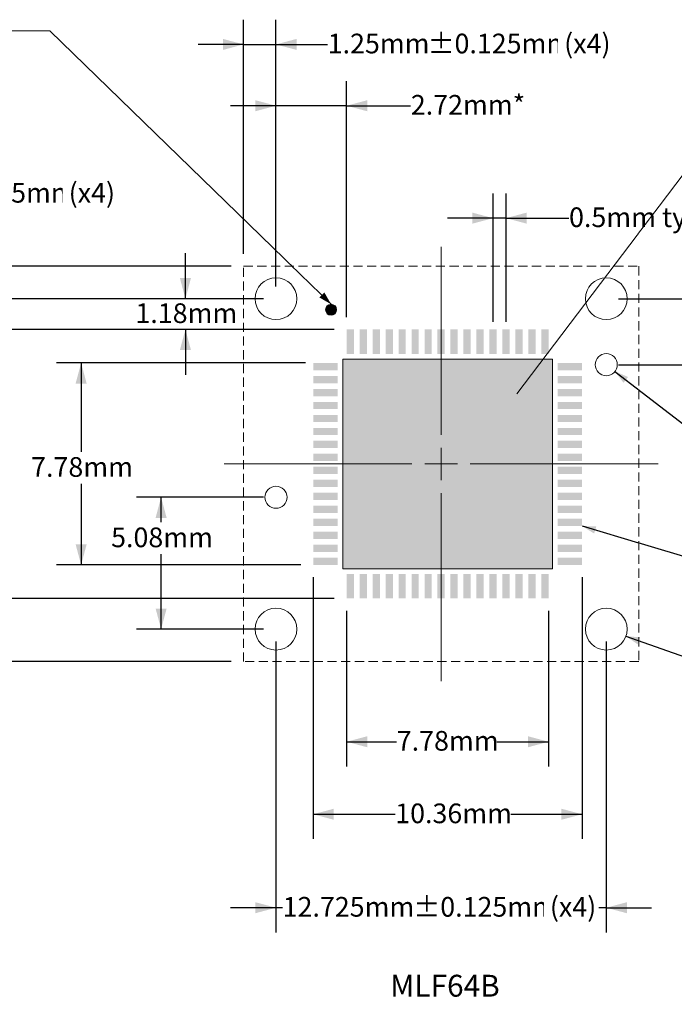
# Model space of a CAD drawing. Units: millimetres. Extents: x -34 to 33.7, y -16.1 to 22.
# Drawn here: x -15.1 to 10.2, y -16.1 to 21.8 of the extents above; entities that cross this region are included whole.
import ezdxf

# ---------------------------------------------------------------- set-up
doc = ezdxf.new("R2010")
doc.units = ezdxf.units.MM
doc.header["$LTSCALE"] = 1.27
doc.header["$PDMODE"] = 1
doc.header["$PDSIZE"] = -2
doc.linetypes.add('STYLE_11', pattern=[0.416641, 0.277786, -0.138855])
doc.layers.add('Dimension', color=7, linetype='Continuous', lineweight=5)
doc.layers.add('None', color=7, linetype='Continuous', lineweight=5)
doc.styles.add('Arial', font='Arial')
doc.styles.add('Helvetica', font='Helvetica')
doc.dimstyles.new('IE Standard', dxfattribs={"dimtxt": 0.757919, "dimasz": 0.79375, "dimexe": 0.9525, "dimexo": 0.47625, "dimgap": 0, "dimtad": 0, "dimtih": 1, "dimtoh": 1, "dimdec": 1, "dimzin": 11, "dimdsep": 46, "dimtxsty": 'Helvetica', "dimblk": 'VW_FILLEDARROW', "dimcen": 0, "dimazin": 0, "dimtfac": 1, "dimtdec": 1, "dimtix": 1, "dimtmove": 0, "dimatfit": 0, "dimldrblk": 'VW_FILLEDARROW-1', "dimfxl": 1, "dimfrac": 2, "dimtolj": 1, "dimtzin": 11, "dimarcsym": 0})

# ---------------------------------------------------------------- blocks, each defined once
blk = doc.blocks.new('*D3')
at = {"layer": 'Defpoints', "color": 0, "lineweight": 0}
for p in [(-27.941, 12.32), (-6.434, 12.32), (-6.434, -2.905)]:
    blk.add_point(p, dxfattribs=at)
at = {"layer": 'Dimension', "color": 0, "linetype": 'Continuous', "lineweight": -2}
for p, q in [((-6.91, 12.32), (-28.894, 12.32)), ((-27.941, 12.32), (-27.941, -2.905)), ((-6.91, -2.905), (-28.894, -2.905))]:
    blk.add_line(p, q, dxfattribs=at)
at = {"layer": 'Dimension', "color": 0, "lineweight": -2}
for points in [[(-27.941, 12.32), (-27.728, 11.527), (-28.154, 11.527)], [(-27.941, -2.905), (-28.154, -2.111), (-27.728, -2.111)]]:
    blk.add_solid(points, dxfattribs=at)
at = {"color": 0, "linetype": 'Continuous', "lineweight": -2}
blk.add_wipeout([(-34, 4.207), (-28.962, 4.207), (-28.962, 5.424), (-34, 5.424)], dxfattribs=at).dxf.layer = 'Dimension'
at = {"layer": 'Dimension', "color": 0, "insert": (-34, 5.229), "char_height": 0.7579, "attachment_point": 1, "line_spacing_factor": 0.96736, "style": 'Helvetica'}
blk.add_mtext('15.225mm', dxfattribs=at)
at = {"color": 0, "linetype": 'Continuous', "lineweight": -2}
blk.add_wipeout([(-28.962, 4.207), (-23.935, 4.207), (-23.935, 5.424), (-28.962, 5.424)], dxfattribs=at).dxf.layer = 'Dimension'
at = {"layer": 'Dimension', "color": 0, "insert": (-28.962, 5.229), "char_height": 0.7579, "attachment_point": 1, "line_spacing_factor": 0.96736, "style": 'Helvetica'}
blk.add_mtext('±0.125mm', dxfattribs=at)
at = {"color": 0, "linetype": 'Continuous', "lineweight": -2}
blk.add_wipeout([(-23.935, 4.207), (-21.882, 4.207), (-21.882, 5.424), (-23.935, 5.424)], dxfattribs=at).dxf.layer = 'Dimension'
at = {"layer": 'Dimension', "color": 0, "insert": (-23.935, 5.229), "char_height": 0.7579, "attachment_point": 1, "line_spacing_factor": 0.96736, "style": 'Helvetica'}
blk.add_mtext(' sqr.', dxfattribs=at)
blk = doc.blocks.new('VW_FILLEDARROW')
at = {"color": 0, "lineweight": -2}
blk.add_solid([(0, 0), (-1, -0.268), (-1, 0.268)], dxfattribs=at)
blk = doc.blocks.new('VW_FILLEDARROW-1')
at = {"color": 0, "lineweight": -2}
blk.add_solid([(0, 0), (-0.666, -0.179), (-0.666, 0.179)], dxfattribs=at)
blk = doc.blocks.new('*D4')
at = {"layer": 'Defpoints', "color": 0, "lineweight": 0}
for p in [(-5.184, 18.504), (-5.184, 11.07), (-2.461, 9.888)]:
    blk.add_point(p, dxfattribs=at)
at = {"layer": 'Dimension', "color": 0, "linetype": 'Continuous', "lineweight": -2}
for p, q in [((-5.184, 11.547), (-5.184, 19.456)), ((-2.461, 10.364), (-2.461, 19.456)), ((-5.184, 18.504), (-6.934, 18.504)), ((-2.461, 18.504), (-5.184, 18.504)), ((-2.461, 18.504), (0.012, 18.504))]:
    blk.add_line(p, q, dxfattribs=at)
at = {"layer": 'Dimension', "color": 0, "lineweight": -2}
for points in [[(-5.184, 18.504), (-5.977, 18.291), (-5.977, 18.717)], [(-2.461, 18.504), (-1.667, 18.717), (-1.667, 18.291)]]:
    blk.add_solid(points, dxfattribs=at)
at = {"color": 0, "linetype": 'Continuous', "lineweight": -2}
blk.add_wipeout([(0.012, 17.895), (4.277, 17.895), (4.277, 19.113), (0.012, 19.113)], dxfattribs=at).dxf.layer = 'Dimension'
at = {"layer": 'Dimension', "color": 0, "insert": (0.012, 18.918), "char_height": 0.7579, "attachment_point": 1, "line_spacing_factor": 0.96736, "style": 'Helvetica'}
blk.add_mtext('2.72mm*', dxfattribs=at)
blk = doc.blocks.new('*D5')
at = {"layer": 'Defpoints', "color": 0, "lineweight": 0}
for p in [(-5.184, 11.07), (-2.461, 9.888)]:
    blk.add_point(p, dxfattribs=at)
at = {"layer": 'Dimension', "color": 0, "linetype": 'Continuous', "lineweight": -2}
for p, q in [((-8.673, 11.07), (-8.673, 12.82)), ((-5.66, 11.07), (-9.625, 11.07)), ((-8.673, 11.07), (-8.673, 9.888)), ((-2.937, 9.888), (-9.625, 9.888)), ((-8.673, 9.888), (-8.673, 8.138))]:
    blk.add_line(p, q, dxfattribs=at)
at = {"layer": 'Dimension', "color": 0, "lineweight": -2}
for points in [[(-8.673, 11.07), (-8.886, 11.864), (-8.46, 11.864)], [(-8.673, 9.888), (-8.46, 9.094), (-8.886, 9.094)]]:
    blk.add_solid(points, dxfattribs=at)
at = {"color": 0, "linetype": 'Continuous', "lineweight": -2}
blk.add_wipeout([(-10.599, 9.871), (-6.747, 9.871), (-6.747, 11.088), (-10.599, 11.088)], dxfattribs=at).dxf.layer = 'Dimension'
at = {"layer": 'Defpoints', "color": 0, "lineweight": 0}
blk.add_point((-8.673, 9.888), dxfattribs=at)
at = {"layer": 'Dimension', "color": 0, "insert": (-10.599, 10.893), "char_height": 0.7579, "attachment_point": 1, "line_spacing_factor": 0.96736, "style": 'Helvetica'}
blk.add_mtext('1.18mm', dxfattribs=at)
blk = doc.blocks.new('*D6')
at = {"layer": 'Defpoints', "color": 0, "lineweight": 0}
for p in [(-5.184, 3.425), (-9.61, -1.655), (-5.184, -1.655)]:
    blk.add_point(p, dxfattribs=at)
at = {"layer": 'Dimension', "color": 0, "linetype": 'Continuous', "lineweight": -2}
for p, q in [((-5.66, 3.425), (-10.562, 3.425)), ((-9.61, -1.655), (-9.61, 3.425)), ((-5.66, -1.655), (-10.562, -1.655))]:
    blk.add_line(p, q, dxfattribs=at)
at = {"layer": 'Dimension', "color": 0, "lineweight": -2}
for points in [[(-9.61, 3.425), (-9.397, 2.632), (-9.822, 2.632)], [(-9.61, -1.655), (-9.822, -0.861), (-9.397, -0.861)]]:
    blk.add_solid(points, dxfattribs=at)
at = {"color": 0, "linetype": 'Continuous', "lineweight": -2}
blk.add_wipeout([(-11.536, 1.237), (-7.684, 1.237), (-7.684, 2.454), (-11.536, 2.454)], dxfattribs=at).dxf.layer = 'Dimension'
at = {"layer": 'Dimension', "color": 0, "insert": (-11.536, 2.259), "char_height": 0.7579, "attachment_point": 1, "line_spacing_factor": 0.96736, "style": 'Helvetica'}
blk.add_mtext('5.08mm', dxfattribs=at)
blk = doc.blocks.new('*D7')
at = {"layer": 'Defpoints', "color": 0, "lineweight": 0}
for p in [(7.541, 11.07), (7.541, 8.53), (12.738, 8.53)]:
    blk.add_point(p, dxfattribs=at)
at = {"layer": 'Dimension', "color": 0, "linetype": 'Continuous', "lineweight": -2}
for p, q in [((12.738, 11.07), (12.738, 12.82)), ((8.018, 11.07), (13.691, 11.07)), ((12.738, 11.07), (12.738, 8.53)), ((8.018, 8.53), (13.691, 8.53)), ((12.738, 8.53), (12.738, 6.78))]:
    blk.add_line(p, q, dxfattribs=at)
at = {"layer": 'Dimension', "color": 0, "lineweight": -2}
for points in [[(12.738, 11.07), (12.526, 11.864), (12.951, 11.864)], [(12.738, 8.53), (12.951, 7.737), (12.526, 7.737)]]:
    blk.add_solid(points, dxfattribs=at)
at = {"color": 0, "linetype": 'Continuous', "lineweight": -2}
blk.add_wipeout([(10.812, 9.192), (14.664, 9.192), (14.664, 10.409), (10.812, 10.409)], dxfattribs=at).dxf.layer = 'Dimension'
at = {"layer": 'Dimension', "color": 0, "insert": (10.812, 10.214), "char_height": 0.7579, "attachment_point": 1, "line_spacing_factor": 0.96736, "style": 'Helvetica'}
blk.add_mtext('2.54mm', dxfattribs=at)
blk = doc.blocks.new('*D8')
at = {"layer": 'Defpoints', "color": 0, "lineweight": 0}
for p in [(-5.184, -1.655), (7.541, -1.655), (-5.184, -12.385)]:
    blk.add_point(p, dxfattribs=at)
at = {"layer": 'Dimension', "color": 0, "linetype": 'Continuous', "lineweight": -2}
for p, q in [((-5.184, -2.131), (-5.184, -13.337)), ((7.541, -2.131), (7.541, -13.337)), ((-5.184, -12.385), (-6.934, -12.385)), ((7.541, -12.385), (-5.184, -12.385)), ((7.541, -12.385), (9.291, -12.385))]:
    blk.add_line(p, q, dxfattribs=at)
at = {"layer": 'Dimension', "color": 0, "lineweight": -2}
for points in [[(-5.184, -12.385), (-5.977, -12.597), (-5.977, -12.172)], [(7.541, -12.385), (8.335, -12.172), (8.335, -12.597)]]:
    blk.add_solid(points, dxfattribs=at)
at = {"color": 0, "linetype": 'Continuous', "lineweight": -2}
blk.add_wipeout([(-4.926, -12.993), (0.111, -12.993), (0.111, -11.776), (-4.926, -11.776)], dxfattribs=at).dxf.layer = 'Dimension'
at = {"layer": 'Dimension', "color": 0, "insert": (-4.926, -11.971), "char_height": 0.7579, "attachment_point": 1, "line_spacing_factor": 0.96736, "style": 'Helvetica'}
blk.add_mtext('12.725mm', dxfattribs=at)
at = {"color": 0, "linetype": 'Continuous', "lineweight": -2}
blk.add_wipeout([(0.111, -12.993), (5.138, -12.993), (5.138, -11.776), (0.111, -11.776)], dxfattribs=at).dxf.layer = 'Dimension'
at = {"layer": 'Dimension', "color": 0, "insert": (0.111, -11.971), "char_height": 0.7579, "attachment_point": 1, "line_spacing_factor": 0.96736, "style": 'Helvetica'}
blk.add_mtext('±0.125mm', dxfattribs=at)
at = {"color": 0, "linetype": 'Continuous', "lineweight": -2}
blk.add_wipeout([(5.138, -12.993), (7.244, -12.993), (7.244, -11.776), (5.138, -11.776)], dxfattribs=at).dxf.layer = 'Dimension'
at = {"layer": 'Dimension', "color": 0, "insert": (5.138, -11.971), "char_height": 0.7579, "attachment_point": 1, "line_spacing_factor": 0.96736, "style": 'Helvetica'}
blk.add_mtext(' (x4)', dxfattribs=at)
blk = doc.blocks.new('*D9')
at = {"layer": 'Defpoints', "color": 0, "lineweight": 0}
for p in [(5.669, 2.598), (6.609, 2.318)]:
    blk.add_point(p, dxfattribs=at)
at = {"layer": 'Dimension', "color": 0, "linetype": 'Continuous', "lineweight": -2}
for p, q in [((6.609, 2.318), (12.424, 0.586)), ((12.424, 0.586), (13.924, 0.586))]:
    blk.add_line(p, q, dxfattribs=at)
at = {"layer": 'Dimension', "color": 0, "lineweight": -2}
blk.add_solid([(6.609, 2.318), (7.156, 2.299), (7.073, 2.028)], dxfattribs=at)
at = {"color": 0, "linetype": 'Continuous', "lineweight": -2}
blk.add_wipeout([(13.924, -0.023), (21.555, -0.023), (21.555, 1.194), (13.924, 1.194)], dxfattribs=at).dxf.layer = 'Dimension'
at = {"layer": 'Dimension', "color": 0, "insert": (13.924, 1), "char_height": 0.75792, "attachment_point": 1, "line_spacing_factor": 0.96736, "style": 'Helvetica'}
blk.add_mtext('0.94 x 0.28 mm ', dxfattribs=at)
blk = doc.blocks.new('*D10')
at = {"layer": 'Defpoints', "color": 0, "lineweight": 0}
for p in [(-3.751, 0.818), (6.609, 0.818), (-3.751, -8.785)]:
    blk.add_point(p, dxfattribs=at)
at = {"layer": 'Dimension', "color": 0, "linetype": 'Continuous', "lineweight": -2}
for p, q in [((-3.751, 0.342), (-3.751, -9.737)), ((6.609, 0.342), (6.609, -9.737)), ((-3.751, -8.785), (6.609, -8.785))]:
    blk.add_line(p, q, dxfattribs=at)
at = {"layer": 'Dimension', "color": 0, "lineweight": -2}
for points in [[(-3.751, -8.785), (-2.957, -8.572), (-2.957, -8.997)], [(6.609, -8.785), (5.815, -8.997), (5.815, -8.572)]]:
    blk.add_solid(points, dxfattribs=at)
at = {"color": 0, "linetype": 'Continuous', "lineweight": -2}
blk.add_wipeout([(-0.589, -9.393), (3.856, -9.393), (3.856, -8.176), (-0.589, -8.176)], dxfattribs=at).dxf.layer = 'Dimension'
at = {"layer": 'Dimension', "color": 0, "insert": (-0.589, -8.371), "char_height": 0.7579, "attachment_point": 1, "line_spacing_factor": 0.96736, "style": 'Helvetica'}
blk.add_mtext('10.36mm', dxfattribs=at)
blk = doc.blocks.new('*D11')
at = {"layer": 'Defpoints', "color": 0, "lineweight": 0}
for p in [(-18.141, 9.888), (-2.461, 9.888), (-2.461, -0.472)]:
    blk.add_point(p, dxfattribs=at)
at = {"layer": 'Dimension', "color": 0, "linetype": 'Continuous', "lineweight": -2}
for p, q in [((-2.937, 9.888), (-19.094, 9.888)), ((-18.141, 9.888), (-18.141, -0.472)), ((-2.937, -0.472), (-19.094, -0.472))]:
    blk.add_line(p, q, dxfattribs=at)
at = {"layer": 'Dimension', "color": 0, "lineweight": -2}
for points in [[(-18.141, 9.888), (-17.928, 9.094), (-18.354, 9.094)], [(-18.141, -0.472), (-18.354, 0.322), (-17.928, 0.322)]]:
    blk.add_solid(points, dxfattribs=at)
at = {"color": 0, "linetype": 'Continuous', "lineweight": -2}
blk.add_wipeout([(-20.364, 3.61), (-15.919, 3.61), (-15.919, 4.827), (-20.364, 4.827)], dxfattribs=at).dxf.layer = 'Dimension'
at = {"layer": 'Dimension', "color": 0, "insert": (-20.364, 4.632), "char_height": 0.7579, "attachment_point": 1, "line_spacing_factor": 0.96736, "style": 'Helvetica'}
blk.add_mtext('10.36mm', dxfattribs=at)
blk = doc.blocks.new('*D12')
at = {"layer": 'Defpoints', "color": 0, "lineweight": 0}
for p in [(-12.691, 8.598), (-3.571, 8.598), (-3.751, 0.818)]:
    blk.add_point(p, dxfattribs=at)
at = {"layer": 'Dimension', "color": 0, "linetype": 'Continuous', "lineweight": -2}
for p, q in [((-4.047, 8.598), (-13.644, 8.598)), ((-12.691, 8.598), (-12.691, 0.818)), ((-4.227, 0.818), (-13.644, 0.818))]:
    blk.add_line(p, q, dxfattribs=at)
at = {"layer": 'Dimension', "color": 0, "lineweight": -2}
for points in [[(-12.691, 8.598), (-12.478, 7.804), (-12.904, 7.804)], [(-12.691, 0.818), (-12.904, 1.612), (-12.478, 1.612)]]:
    blk.add_solid(points, dxfattribs=at)
at = {"color": 0, "linetype": 'Continuous', "lineweight": -2}
blk.add_wipeout([(-14.617, 3.947), (-10.765, 3.947), (-10.765, 5.164), (-14.617, 5.164)], dxfattribs=at).dxf.layer = 'Dimension'
at = {"layer": 'Dimension', "color": 0, "insert": (-14.617, 4.97), "char_height": 0.7579, "attachment_point": 1, "line_spacing_factor": 0.96736, "style": 'Helvetica'}
blk.add_mtext('7.78mm', dxfattribs=at)
blk = doc.blocks.new('*D13')
at = {"layer": 'Defpoints', "color": 0, "lineweight": 0}
for p in [(-2.461, -0.472), (5.319, -0.472), (-2.461, -5.992)]:
    blk.add_point(p, dxfattribs=at)
at = {"layer": 'Dimension', "color": 0, "linetype": 'Continuous', "lineweight": -2}
for p, q in [((-2.461, -0.948), (-2.461, -6.945)), ((5.319, -0.948), (5.319, -6.945)), ((-2.461, -5.992), (5.319, -5.992))]:
    blk.add_line(p, q, dxfattribs=at)
at = {"layer": 'Dimension', "color": 0, "lineweight": -2}
for points in [[(-2.461, -5.992), (-1.667, -5.78), (-1.667, -6.205)], [(5.319, -5.992), (4.525, -6.205), (4.525, -5.78)]]:
    blk.add_solid(points, dxfattribs=at)
at = {"color": 0, "linetype": 'Continuous', "lineweight": -2}
blk.add_wipeout([(-0.529, -6.601), (3.324, -6.601), (3.324, -5.384), (-0.529, -5.384)], dxfattribs=at).dxf.layer = 'Dimension'
at = {"layer": 'Dimension', "color": 0, "insert": (-0.529, -5.578), "char_height": 0.7579, "attachment_point": 1, "line_spacing_factor": 0.96736, "style": 'Helvetica'}
blk.add_mtext('7.78mm', dxfattribs=at)
blk = doc.blocks.new('*D14')
at = {"layer": 'Defpoints', "color": 0, "lineweight": 0}
for p in [(-5.184, 20.865), (-6.434, 12.32), (-5.184, 11.07)]:
    blk.add_point(p, dxfattribs=at)
at = {"layer": 'Dimension', "color": 0, "linetype": 'Continuous', "lineweight": -2}
for p, q in [((-6.434, 12.797), (-6.434, 21.818)), ((-5.184, 11.547), (-5.184, 21.818)), ((-6.434, 20.865), (-8.184, 20.865)), ((-6.434, 20.865), (-5.184, 20.865)), ((-5.184, 20.865), (-3.191, 20.865))]:
    blk.add_line(p, q, dxfattribs=at)
at = {"layer": 'Dimension', "color": 0, "lineweight": -2}
for points in [[(-6.434, 20.865), (-7.227, 20.653), (-7.227, 21.078)], [(-5.184, 20.865), (-4.39, 21.078), (-4.39, 20.653)]]:
    blk.add_solid(points, dxfattribs=at)
at = {"color": 0, "linetype": 'Continuous', "lineweight": -2}
blk.add_wipeout([(-3.191, 20.257), (0.661, 20.257), (0.661, 21.474), (-3.191, 21.474)], dxfattribs=at).dxf.layer = 'Dimension'
at = {"layer": 'Dimension', "color": 0, "insert": (-3.191, 21.279), "char_height": 0.7579, "attachment_point": 1, "line_spacing_factor": 0.96736, "style": 'Helvetica'}
blk.add_mtext('1.25mm', dxfattribs=at)
at = {"color": 0, "linetype": 'Continuous', "lineweight": -2}
blk.add_wipeout([(0.661, 20.257), (5.688, 20.257), (5.688, 21.474), (0.661, 21.474)], dxfattribs=at).dxf.layer = 'Dimension'
at = {"layer": 'Dimension', "color": 0, "insert": (0.661, 21.279), "char_height": 0.7579, "attachment_point": 1, "line_spacing_factor": 0.96736, "style": 'Helvetica'}
blk.add_mtext('±0.125mm', dxfattribs=at)
at = {"color": 0, "linetype": 'Continuous', "lineweight": -2}
blk.add_wipeout([(5.688, 20.257), (7.794, 20.257), (7.794, 21.474), (5.688, 21.474)], dxfattribs=at).dxf.layer = 'Dimension'
at = {"layer": 'Dimension', "color": 0, "insert": (5.688, 21.279), "char_height": 0.7579, "attachment_point": 1, "line_spacing_factor": 0.96736, "style": 'Helvetica'}
blk.add_mtext(' (x4)', dxfattribs=at)
blk = doc.blocks.new('*D15')
at = {"layer": 'Defpoints', "color": 0, "lineweight": 0}
for p in [(-16.791, 12.32), (-6.434, 12.32), (-5.184, 11.07)]:
    blk.add_point(p, dxfattribs=at)
at = {"layer": 'Dimension', "color": 0, "linetype": 'Continuous', "lineweight": -2}
for p, q in [((-16.791, 12.32), (-16.791, 15.115)), ((-6.91, 12.32), (-17.744, 12.32)), ((-16.791, 11.07), (-16.791, 12.32)), ((-5.66, 11.07), (-17.744, 11.07)), ((-16.791, 11.07), (-16.791, 9.32))]:
    blk.add_line(p, q, dxfattribs=at)
at = {"layer": 'Dimension', "color": 0, "lineweight": -2}
for points in [[(-16.791, 12.32), (-17.004, 13.114), (-16.578, 13.114)], [(-16.791, 11.07), (-16.578, 10.277), (-17.004, 10.277)]]:
    blk.add_solid(points, dxfattribs=at)
at = {"color": 0, "linetype": 'Continuous', "lineweight": -2}
blk.add_wipeout([(-22.284, 14.507), (-18.431, 14.507), (-18.431, 15.724), (-22.284, 15.724)], dxfattribs=at).dxf.layer = 'Dimension'
at = {"layer": 'Dimension', "color": 0, "insert": (-22.284, 15.529), "char_height": 0.7579, "attachment_point": 1, "line_spacing_factor": 0.96736, "style": 'Helvetica'}
blk.add_mtext('1.25mm', dxfattribs=at)
at = {"color": 0, "linetype": 'Continuous', "lineweight": -2}
blk.add_wipeout([(-18.431, 14.507), (-13.404, 14.507), (-13.404, 15.724), (-18.431, 15.724)], dxfattribs=at).dxf.layer = 'Dimension'
at = {"layer": 'Dimension', "color": 0, "insert": (-18.431, 15.529), "char_height": 0.7579, "attachment_point": 1, "line_spacing_factor": 0.96736, "style": 'Helvetica'}
blk.add_mtext('±0.125mm', dxfattribs=at)
at = {"color": 0, "linetype": 'Continuous', "lineweight": -2}
blk.add_wipeout([(-13.404, 14.507), (-11.298, 14.507), (-11.298, 15.724), (-13.404, 15.724)], dxfattribs=at).dxf.layer = 'Dimension'
at = {"layer": 'Dimension', "color": 0, "insert": (-13.404, 15.529), "char_height": 0.7579, "attachment_point": 1, "line_spacing_factor": 0.96736, "style": 'Helvetica'}
blk.add_mtext(' (x4)', dxfattribs=at)
blk = doc.blocks.new('*D16')
at = {"layer": 'Defpoints', "color": 0, "lineweight": 0}
for p in [(6.783, -1.385), (8.3, -1.924)]:
    blk.add_point(p, dxfattribs=at)
at = {"layer": 'Dimension', "color": 0, "linetype": 'Continuous', "lineweight": -2}
for p, q in [((8.3, -1.924), (14.076, -3.973)), ((14.076, -3.973), (15.576, -3.973))]:
    blk.add_line(p, q, dxfattribs=at)
at = {"layer": 'Dimension', "color": 0, "lineweight": -2}
blk.add_solid([(8.3, -1.924), (8.846, -1.971), (8.749, -2.238)], dxfattribs=at)
at = {"color": 0, "linetype": 'Continuous', "lineweight": -2}
blk.add_wipeout([(13.649, -4.582), (18.624, -4.582), (18.624, -3.364), (13.649, -3.364)], dxfattribs=at).dxf.layer = 'Dimension'
at = {"layer": 'Dimension', "color": 0, "insert": (13.649, -3.559), "char_height": 0.7579, "attachment_point": 1, "line_spacing_factor": 0.96736, "style": 'Helvetica'}
blk.add_mtext('Ø 1.61mm', dxfattribs=at)
at = {"color": 0, "linetype": 'Continuous', "lineweight": -2}
blk.add_wipeout([(18.624, -4.019), (19.237, -4.019), (19.237, -2.802), (18.624, -2.802)], dxfattribs=at).dxf.layer = 'Dimension'
at = {"layer": 'Dimension', "color": 0, "insert": (18.93, -2.997), "char_height": 0.758, "attachment_point": 2, "line_spacing_factor": 0.96736, "style": 'Helvetica'}
blk.add_mtext('+', dxfattribs=at)
at = {"color": 0, "linetype": 'Continuous', "lineweight": -2}
blk.add_wipeout([(18.756, -5.144), (19.105, -5.144), (19.105, -3.927), (18.756, -3.927)], dxfattribs=at).dxf.layer = 'Dimension'
at = {"layer": 'Dimension', "color": 0, "insert": (18.93, -4.121), "char_height": 0.758, "attachment_point": 2, "line_spacing_factor": 0.96736, "style": 'Helvetica'}
blk.add_mtext('-', dxfattribs=at)
at = {"color": 0, "linetype": 'Continuous', "lineweight": -2}
blk.add_wipeout([(19.237, -4.019), (23.09, -4.019), (23.09, -2.802), (19.237, -2.802)], dxfattribs=at).dxf.layer = 'Dimension'
at = {"layer": 'Dimension', "color": 0, "insert": (19.237, -2.997), "char_height": 0.7579, "attachment_point": 1, "line_spacing_factor": 0.96736, "style": 'Helvetica'}
blk.add_mtext('0.05mm', dxfattribs=at)
at = {"color": 0, "linetype": 'Continuous', "lineweight": -2}
blk.add_wipeout([(19.237, -5.144), (23.09, -5.144), (23.09, -3.927), (19.237, -3.927)], dxfattribs=at).dxf.layer = 'Dimension'
at = {"layer": 'Dimension', "color": 0, "insert": (19.237, -4.121), "char_height": 0.7579, "attachment_point": 1, "line_spacing_factor": 0.96736, "style": 'Helvetica'}
blk.add_mtext('0.05mm', dxfattribs=at)
at = {"color": 0, "linetype": 'Continuous', "lineweight": -2}
blk.add_wipeout([(23.09, -4.582), (25.196, -4.582), (25.196, -3.364), (23.09, -3.364)], dxfattribs=at).dxf.layer = 'Dimension'
at = {"layer": 'Dimension', "color": 0, "insert": (23.09, -3.559), "char_height": 0.7579, "attachment_point": 1, "line_spacing_factor": 0.96736, "style": 'Helvetica'}
blk.add_mtext(' (x4)', dxfattribs=at)
blk = doc.blocks.new('*D17')
at = {"layer": 'Defpoints', "color": 0, "lineweight": 0}
for p in [(7.205, 8.79), (7.878, 8.271)]:
    blk.add_point(p, dxfattribs=at)
at = {"layer": 'Dimension', "color": 0, "linetype": 'Continuous', "lineweight": -2}
for p, q in [((7.878, 8.271), (12.609, 4.615)), ((12.609, 4.615), (14.109, 4.615))]:
    blk.add_line(p, q, dxfattribs=at)
at = {"layer": 'Dimension', "color": 0, "lineweight": -2}
blk.add_solid([(7.878, 8.271), (8.382, 8.057), (8.207, 7.833)], dxfattribs=at)
at = {"color": 0, "linetype": 'Continuous', "lineweight": -2}
blk.add_wipeout([(11.886, 4.007), (16.861, 4.007), (16.861, 5.224), (11.886, 5.224)], dxfattribs=at).dxf.layer = 'Dimension'
at = {"layer": 'Dimension', "color": 0, "insert": (11.886, 5.029), "char_height": 0.7579, "attachment_point": 1, "line_spacing_factor": 0.96736, "style": 'Helvetica'}
blk.add_mtext('Ø 0.85mm', dxfattribs=at)
at = {"color": 0, "linetype": 'Continuous', "lineweight": -2}
blk.add_wipeout([(16.861, 4.569), (17.474, 4.569), (17.474, 5.786), (16.861, 5.786)], dxfattribs=at).dxf.layer = 'Dimension'
at = {"layer": 'Dimension', "color": 0, "insert": (17.168, 5.592), "char_height": 0.758, "attachment_point": 2, "line_spacing_factor": 0.96736, "style": 'Helvetica'}
blk.add_mtext('+', dxfattribs=at)
at = {"color": 0, "linetype": 'Continuous', "lineweight": -2}
blk.add_wipeout([(16.993, 3.445), (17.342, 3.445), (17.342, 4.662), (16.993, 4.662)], dxfattribs=at).dxf.layer = 'Dimension'
at = {"layer": 'Dimension', "color": 0, "insert": (17.168, 4.467), "char_height": 0.758, "attachment_point": 2, "line_spacing_factor": 0.96736, "style": 'Helvetica'}
blk.add_mtext('-', dxfattribs=at)
at = {"color": 0, "linetype": 'Continuous', "lineweight": -2}
blk.add_wipeout([(17.474, 4.569), (21.919, 4.569), (21.919, 5.786), (17.474, 5.786)], dxfattribs=at).dxf.layer = 'Dimension'
at = {"layer": 'Dimension', "color": 0, "insert": (17.474, 5.592), "char_height": 0.7579, "attachment_point": 1, "line_spacing_factor": 0.96736, "style": 'Helvetica'}
blk.add_mtext('0.025mm', dxfattribs=at)
at = {"color": 0, "linetype": 'Continuous', "lineweight": -2}
blk.add_wipeout([(17.474, 3.445), (21.919, 3.445), (21.919, 4.662), (17.474, 4.662)], dxfattribs=at).dxf.layer = 'Dimension'
at = {"layer": 'Dimension', "color": 0, "insert": (17.474, 4.467), "char_height": 0.7579, "attachment_point": 1, "line_spacing_factor": 0.96736, "style": 'Helvetica'}
blk.add_mtext('0.025mm', dxfattribs=at)
at = {"color": 0, "linetype": 'Continuous', "lineweight": -2}
blk.add_wipeout([(21.919, 4.007), (24.026, 4.007), (24.026, 5.224), (21.919, 5.224)], dxfattribs=at).dxf.layer = 'Dimension'
at = {"layer": 'Dimension', "color": 0, "insert": (21.919, 5.029), "char_height": 0.7579, "attachment_point": 1, "line_spacing_factor": 0.96736, "style": 'Helvetica'}
blk.add_mtext(' (x2)', dxfattribs=at)
blk = doc.blocks.new('*D18')
at = {"layer": 'Defpoints', "color": 0, "lineweight": 0}
for p in [(3.179, 14.174), (3.179, 9.708), (3.679, 9.708)]:
    blk.add_point(p, dxfattribs=at)
at = {"layer": 'Dimension', "color": 0, "linetype": 'Continuous', "lineweight": -2}
for p, q in [((3.179, 10.184), (3.179, 15.127)), ((3.679, 10.184), (3.679, 15.127)), ((3.179, 14.174), (1.429, 14.174)), ((3.679, 14.174), (3.179, 14.174)), ((3.679, 14.174), (6.108, 14.174))]:
    blk.add_line(p, q, dxfattribs=at)
at = {"layer": 'Dimension', "color": 0, "lineweight": -2}
for points in [[(3.179, 14.174), (2.385, 13.962), (2.385, 14.387)], [(3.679, 14.174), (4.473, 14.387), (4.473, 13.962)]]:
    blk.add_solid(points, dxfattribs=at)
at = {"color": 0, "linetype": 'Continuous', "lineweight": -2}
blk.add_wipeout([(6.108, 13.566), (11.368, 13.566), (11.368, 14.783), (6.108, 14.783)], dxfattribs=at).dxf.layer = 'Dimension'
at = {"layer": 'Dimension', "color": 0, "insert": (6.108, 14.588), "char_height": 0.7579, "attachment_point": 1, "line_spacing_factor": 0.96736, "style": 'Helvetica'}
blk.add_mtext('0.5mm typ.', dxfattribs=at)
blk = doc.blocks.new('Group')
at = {"layer": 'None', "color": 7, "linetype": 'Continuous', "lineweight": 15}
for points in [[(-3.751, 8.318), (-3.751, 8.598), (-2.811, 8.318), (-2.811, 8.598)], [(5.669, 8.318), (5.669, 8.598), (6.609, 8.318), (6.609, 8.598)], [(-3.751, 7.818), (-3.751, 8.098), (-2.811, 7.818), (-2.811, 8.098)], [(5.669, 7.818), (5.669, 8.098), (6.609, 7.818), (6.609, 8.098)], [(-3.751, 7.318), (-3.751, 7.598), (-2.811, 7.318), (-2.811, 7.598)], [(5.669, 7.318), (5.669, 7.598), (6.609, 7.318), (6.609, 7.598)], [(-3.751, 6.818), (-3.751, 7.098), (-2.811, 6.818), (-2.811, 7.098)], [(5.669, 6.818), (5.669, 7.098), (6.609, 6.818), (6.609, 7.098)], [(-3.751, 6.318), (-3.751, 6.598), (-2.811, 6.318), (-2.811, 6.598)], [(5.669, 6.318), (5.669, 6.598), (6.609, 6.318), (6.609, 6.598)], [(-3.751, 5.818), (-3.751, 6.098), (-2.811, 5.818), (-2.811, 6.098)], [(5.669, 5.818), (5.669, 6.098), (6.609, 5.818), (6.609, 6.098)], [(-3.751, 5.318), (-3.751, 5.598), (-2.811, 5.318), (-2.811, 5.598)], [(5.669, 5.318), (5.669, 5.598), (6.609, 5.318), (6.609, 5.598)], [(-3.751, 4.818), (-3.751, 5.098), (-2.811, 4.818), (-2.811, 5.098)], [(5.669, 4.818), (5.669, 5.098), (6.609, 4.818), (6.609, 5.098)], [(-3.751, 4.318), (-3.751, 4.598), (-2.811, 4.318), (-2.811, 4.598)], [(5.669, 4.318), (5.669, 4.598), (6.609, 4.318), (6.609, 4.598)], [(-3.751, 3.818), (-3.751, 4.098), (-2.811, 3.818), (-2.811, 4.098)], [(5.669, 3.818), (5.669, 4.098), (6.609, 3.818), (6.609, 4.098)], [(-3.751, 3.318), (-3.751, 3.598), (-2.811, 3.318), (-2.811, 3.598)], [(5.669, 3.318), (5.669, 3.598), (6.609, 3.318), (6.609, 3.598)], [(-3.751, 2.818), (-3.751, 3.098), (-2.811, 2.818), (-2.811, 3.098)], [(5.669, 2.818), (5.669, 3.098), (6.609, 2.818), (6.609, 3.098)], [(-3.751, 2.318), (-3.751, 2.598), (-2.811, 2.318), (-2.811, 2.598)], [(5.669, 2.318), (5.669, 2.598), (6.609, 2.318), (6.609, 2.598)], [(-3.751, 1.818), (-3.751, 2.098), (-2.811, 1.818), (-2.811, 2.098)], [(5.669, 1.818), (5.669, 2.098), (6.609, 1.818), (6.609, 2.098)], [(-3.751, 1.318), (-3.751, 1.598), (-2.811, 1.318), (-2.811, 1.598)], [(5.669, 1.318), (5.669, 1.598), (6.609, 1.318), (6.609, 1.598)], [(-3.751, 0.818), (-3.751, 1.098), (-2.811, 0.818), (-2.811, 1.098)], [(5.669, 0.818), (5.669, 1.098), (6.609, 0.818), (6.609, 1.098)]]:
    blk.add_solid(points, dxfattribs=at)
blk = doc.blocks.new('Group-1')
at = {"layer": 'None', "color": 7, "linetype": 'Continuous', "lineweight": 15}
for points in [[(-2.461, 8.948), (-2.461, 9.888), (-2.181, 8.948), (-2.181, 9.888)], [(-1.961, 8.948), (-1.961, 9.888), (-1.681, 8.948), (-1.681, 9.888)], [(-1.461, 8.948), (-1.461, 9.888), (-1.181, 8.948), (-1.181, 9.888)], [(-0.961, 8.948), (-0.961, 9.888), (-0.681, 8.948), (-0.681, 9.888)], [(-0.461, 8.948), (-0.461, 9.888), (-0.181, 8.948), (-0.181, 9.888)], [(0.039, 8.948), (0.039, 9.888), (0.319, 8.948), (0.319, 9.888)], [(0.539, 8.948), (0.539, 9.888), (0.819, 8.948), (0.819, 9.888)], [(1.039, 8.948), (1.039, 9.888), (1.319, 8.948), (1.319, 9.888)], [(1.539, 8.948), (1.539, 9.888), (1.819, 8.948), (1.819, 9.888)], [(2.039, 8.948), (2.039, 9.888), (2.319, 8.948), (2.319, 9.888)], [(2.539, 8.948), (2.539, 9.888), (2.819, 8.948), (2.819, 9.888)], [(3.039, 8.948), (3.039, 9.888), (3.319, 8.948), (3.319, 9.888)], [(3.539, 8.948), (3.539, 9.888), (3.819, 8.948), (3.819, 9.888)], [(4.039, 8.948), (4.039, 9.888), (4.319, 8.948), (4.319, 9.888)], [(4.539, 8.948), (4.539, 9.888), (4.819, 8.948), (4.819, 9.888)], [(5.039, 8.948), (5.039, 9.888), (5.319, 8.948), (5.319, 9.888)], [(-2.461, -0.472), (-2.461, 0.468), (-2.181, -0.472), (-2.181, 0.468)], [(-1.961, -0.472), (-1.961, 0.468), (-1.681, -0.472), (-1.681, 0.468)], [(-1.461, -0.472), (-1.461, 0.468), (-1.181, -0.472), (-1.181, 0.468)], [(-0.961, -0.472), (-0.961, 0.468), (-0.681, -0.472), (-0.681, 0.468)], [(-0.461, -0.472), (-0.461, 0.468), (-0.181, -0.472), (-0.181, 0.468)], [(0.039, -0.472), (0.039, 0.468), (0.319, -0.472), (0.319, 0.468)], [(0.539, -0.472), (0.539, 0.468), (0.819, -0.472), (0.819, 0.468)], [(1.039, -0.472), (1.039, 0.468), (1.319, -0.472), (1.319, 0.468)], [(1.539, -0.472), (1.539, 0.468), (1.819, -0.472), (1.819, 0.468)], [(2.039, -0.472), (2.039, 0.468), (2.319, -0.472), (2.319, 0.468)], [(2.539, -0.472), (2.539, 0.468), (2.819, -0.472), (2.819, 0.468)], [(3.039, -0.472), (3.039, 0.468), (3.319, -0.472), (3.319, 0.468)], [(3.539, -0.472), (3.539, 0.468), (3.819, -0.472), (3.819, 0.468)], [(4.039, -0.472), (4.039, 0.468), (4.319, -0.472), (4.319, 0.468)], [(4.539, -0.472), (4.539, 0.468), (4.819, -0.472), (4.819, 0.468)], [(5.039, -0.472), (5.039, 0.468), (5.319, -0.472), (5.319, 0.468)]]:
    blk.add_solid(points, dxfattribs=at)
blk = doc.blocks.new('Group-2')
at = {"layer": 'None', "color": 7}
for name in ['Group-1', 'Group']:
    blk.add_blockref(name, (0, 0), dxfattribs=at)
blk = doc.blocks.new('Group-3')
at = {"layer": 'None', "linetype": 'Continuous', "lineweight": 0}
blk.add_hatch(color=254, dxfattribs=at).paths.add_polyline_path([(-2.611, 8.748), (5.469, 8.748), (5.469, 0.668), (-2.611, 0.668)])
at = {"layer": 'None', "color": 7, "linetype": 'Continuous', "lineweight": 5}
blk.add_lwpolyline([(-2.611, 8.748), (5.469, 8.748), (5.469, 0.668), (-2.611, 0.668)], close=True, dxfattribs=at)
at = {"layer": 'None', "color": 7}
blk.add_blockref('Group-2', (0, 0), dxfattribs=at)
blk = doc.blocks.new('Group-4')
at = {"layer": 'None', "color": 1, "linetype": 'Continuous', "lineweight": 5}
for p, q in [((1.179, 13.07), (1.179, 5.833)), ((1.179, 4.083), (1.179, 5.333)), ((-7.184, 4.708), (0.054, 4.708)), ((0.554, 4.708), (1.804, 4.708)), ((2.304, 4.708), (9.541, 4.708)), ((1.179, 3.583), (1.179, -3.655))]:
    blk.add_line(p, q, dxfattribs=at)

msp = doc.modelspace()

# ---------------------------------------------------------------- linework, layer by layer
at = {"layer": 'None', "color": 1, "linetype": 'Continuous', "lineweight": 5}
msp.add_line((-16.39445, 21.39146), (-13.89106, 21.39146), dxfattribs=at)

# ---------------------------------------------------------------- wipeouts: each hides what was drawn before it
at = {"color": 7, "linetype": 'STYLE_11', "lineweight": 9}
msp.add_wipeout([(-6.43356, 12.32044), (8.79144, 12.32044), (8.79144, -2.90456), (-6.43356, -2.90456)], dxfattribs=at).dxf.layer = 'None'
at = {"color": 7, "linetype": 'Continuous', "lineweight": 5}
msp.add_wipeout([(-0.78321, -16.10456), (3.67353, -16.10456), (3.67353, -14.75225), (-0.78321, -14.75225)], dxfattribs=at).dxf.layer = 'None'

# ---------------------------------------------------------------- next in the draw order: hatches: boundary and pattern name
at = {"layer": 'None', "linetype": 'Continuous', "lineweight": 0}
h = msp.add_hatch(color=7, dxfattribs=at)
edge = h.paths.add_edge_path()
edge.add_arc((-3.05856, 10.64544), 0.21244, 0, 360, ccw=False)

# ---------------------------------------------------------------- next in the draw order: linework, layer by layer
at = {"layer": 'None', "color": 7, "linetype": 'STYLE_11', "lineweight": 9}
msp.add_lwpolyline([(-6.43356, 12.32044), (8.79144, 12.32044), (8.79144, -2.90456), (-6.43356, -2.90456)], close=True, dxfattribs=at)
at = {"layer": 'None', "color": 7, "linetype": 'Continuous', "lineweight": 9}
for centre, radius in [((-5.18356, 11.07044), 0.805), ((7.54144, 11.07044), 0.805), ((7.54144, 8.53044), 0.425), ((-5.18356, 3.42544), 0.425), ((-5.18356, -1.65456), 0.805), ((7.54144, -1.65456), 0.805)]:
    msp.add_circle(centre, radius, dxfattribs=at)
at = {"layer": 'None', "color": 7, "linetype": 'Continuous', "lineweight": 5}
msp.add_circle((-3.05856, 10.64544), 0.21244, dxfattribs=at)
at = {"layer": 'None', "color": 1, "lineweight": 9}
msp.add_solid([(4.10017, 7.41277), (4.42126, 8.1692), (4.75645, 7.90731)], dxfattribs=at)

# ---------------------------------------------------------------- next in the draw order: texts
at = {"layer": 'None', "color": 7, "insert": (-0.78321, -14.96845), "char_height": 0.84213, "attachment_point": 1, "line_spacing_factor": 0.96736, "style": 'Arial'}
msp.add_mtext('MLF64B', dxfattribs=at)

# ---------------------------------------------------------------- next in the draw order: dimensions: what is measured, and where the dimension line sits
at = {"layer": 'Dimension', "color": 1, "linetype": 'Continuous', "lineweight": 5}
for base, p1, p2, override, picture, middle in [((12.73833, 8.53044), (7.54144, 11.07044), (7.54144, 8.53044), {"dimgap": 0.099219, "dimdec": 2, "dimpost": '<>mm', "dimtxsty": 'Arial'}, '*D7', (12.73833, 9.80044)), ((-27.94106, 12.32044), (-6.43356, -2.90456), (-6.43356, 12.32044), {"dimgap": 0.099219, "dimdec": 3, "dimpost": '<>mm sqr.', "dimtxsty": 'Arial', "dimtol": 1, "dimtp": 0.125, "dimtm": 0.125}, '*D3', (-27.94106, 4.8155))]:
    dim = msp.add_linear_dim(base=base, p1=p1, p2=p2, angle=90, dimstyle='IE Standard', override=override, dxfattribs=at)
    dim.commit()
    dim.dimension.update_dxf_attribs({"geometry": picture, "text_midpoint": middle, "dimtype": 128})

# ---------------------------------------------------------------- next in the draw order: dimensions: what is measured, and where the dimension line sits
dim = msp.add_linear_dim(base=(-5.18356, 18.50398), p1=(-2.46106, 9.88794), p2=(-5.18356, 11.07044), dimstyle='IE Standard', override={"dimgap": 0.099219, "dimdec": 2, "dimpost": '<>mm*', "dimtxsty": 'Arial', "dimtix": 0}, dxfattribs=at)
dim.commit()
dim.dimension.update_dxf_attribs({"geometry": '*D4', "text_midpoint": (0.01195, 18.50398), "dimtype": 128})
dim = msp.add_diameter_dim_2p(p1=(7.20512, 8.79027), p2=(7.87776, 8.27061), dimstyle='IE Standard', override={"dimgap": 0.099219, "dimdec": 3, "dimpost": 'mm (x2)', "dimtxsty": 'Arial', "dimblk": 'VW_FILLEDARROW-1', "dimse1": 1, "dimse2": 1, "dimtol": 1, "dimtp": 0.025, "dimtm": 0.025, "dimtix": 0, "dimtofl": 0, "dimatfit": 0}, dxfattribs=at)
dim.commit()
dim.dimension.update_dxf_attribs({"geometry": '*D17', "text_midpoint": (14.10895, 4.61545)})
dim = msp.add_linear_dim(base=(-9.60972, -1.65456), p1=(-5.18356, 3.42544), p2=(-5.18356, -1.65456), angle=90, dimstyle='IE Standard', override={"dimgap": 0.099219, "dimdec": 2, "dimpost": '<>mm', "dimtxsty": 'Arial'}, dxfattribs=at)
dim.commit()
dim.dimension.update_dxf_attribs({"geometry": '*D6', "text_midpoint": (-9.60972, 1.84546), "dimtype": 128})

# ---------------------------------------------------------------- next in the draw order: dimensions: what is measured, and where the dimension line sits
dim = msp.add_linear_dim(base=(-8.67286, 9.88794), p1=(-5.18356, 11.07044), p2=(-2.46106, 9.88794), angle=90, dimstyle='IE Standard', override={"dimgap": 0.099219, "dimdec": 2, "dimpost": '<>mm', "dimtxsty": 'Arial'}, dxfattribs=at)
dim.commit()
dim.dimension.update_dxf_attribs({"geometry": '*D5', "text_midpoint": (-8.67286, 10.47921), "dimtype": 128})
dim = msp.add_linear_dim(base=(-5.18356, -12.38456), p1=(7.54144, -1.65456), p2=(-5.18356, -1.65456), dimstyle='IE Standard', override={"dimgap": 0.099219, "dimdec": 3, "dimpost": '<>mm (x4)', "dimtxsty": 'Arial', "dimtol": 1, "dimtp": 0.125, "dimtm": 0.125}, dxfattribs=at)
dim.commit()
dim.dimension.update_dxf_attribs({"geometry": '*D8', "text_midpoint": (1.15894, -12.38456), "dimtype": 128})

# ---------------------------------------------------------------- next in the draw order: dimensions: what is measured, and where the dimension line sits
dim = msp.add_linear_dim(base=(-5.18356, 20.86544), p1=(-6.43356, 12.32044), p2=(-5.18356, 11.07044), dimstyle='IE Standard', override={"dimgap": 0.099219, "dimdec": 3, "dimpost": '<>mm (x4)', "dimtxsty": 'Arial', "dimtol": 1, "dimtp": 0.125, "dimtm": 0.125, "dimtix": 0}, dxfattribs=at)
dim.commit()
dim.dimension.update_dxf_attribs({"geometry": '*D14', "text_midpoint": (-3.19106, 20.86544), "dimtype": 128})
dim = msp.add_diameter_dim_2p(p1=(5.66894, 2.59794), p2=(6.60894, 2.31794), text='0.94 x 0.28 mm ', dimstyle='IE Standard', override={"dimgap": 0.099219, "dimdec": 4, "dimpost": '<>mm', "dimtxsty": 'Arial', "dimblk": 'VW_FILLEDARROW-1', "dimse1": 1, "dimse2": 1, "dimtix": 0, "dimtofl": 0, "dimatfit": 0}, dxfattribs=at)
dim.commit()
dim.dimension.update_dxf_attribs({"geometry": '*D9', "text_midpoint": (13.9244, 0.58567)})

# ---------------------------------------------------------------- next in the draw order: linework, layer by layer
at = {"layer": 'None', "color": 1, "lineweight": 5}
msp.add_solid([(-3.05856, 10.85788), (-3.51412, 11.1209), (-3.32157, 11.31344)], dxfattribs=at)

# ---------------------------------------------------------------- next in the draw order: dimensions: what is measured, and where the dimension line sits
at = {"layer": 'Dimension', "color": 1, "linetype": 'Continuous', "lineweight": 5}
for base, p1, p2, override, picture, middle in [((3.17894, 14.1745), (3.67894, 9.70794), (3.17894, 9.70794), {"dimgap": 0.099219, "dimdec": 2, "dimpost": '<>mm typ.', "dimtxsty": 'Arial', "dimtix": 0}, '*D18', (6.10792, 14.1745)), ((-3.75106, -8.78456), (6.60894, 0.81794), (-3.75106, 0.81794), {"dimgap": 0.099219, "dimdec": 2, "dimpost": '<>mm', "dimtxsty": 'Arial'}, '*D10', (1.63366, -8.78456))]:
    dim = msp.add_linear_dim(base=base, p1=p1, p2=p2, dimstyle='IE Standard', override=override, dxfattribs=at)
    dim.commit()
    dim.dimension.update_dxf_attribs({"geometry": picture, "text_midpoint": middle, "dimtype": 128})

# ---------------------------------------------------------------- next in the draw order: linework, layer by layer
at = {"layer": 'None', "color": 1, "linetype": 'Continuous', "lineweight": 9}
msp.add_line((10.78634, 16.22394), (4.10017, 7.41277), dxfattribs=at)

# ---------------------------------------------------------------- next in the draw order: dimensions: what is measured, and where the dimension line sits
at = {"layer": 'Dimension', "color": 1, "linetype": 'Continuous', "lineweight": 5}
dim = msp.add_linear_dim(base=(-18.14106, 9.88794), p1=(-2.46106, -0.47206), p2=(-2.46106, 9.88794), angle=90, dimstyle='IE Standard', override={"dimgap": 0.099219, "dimdec": 2, "dimpost": '<>mm', "dimtxsty": 'Arial'}, dxfattribs=at)
dim.commit()
dim.dimension.update_dxf_attribs({"geometry": '*D11', "text_midpoint": (-18.14106, 4.2182), "dimtype": 128})
dim = msp.add_diameter_dim_2p(p1=(6.78278, -1.38537), p2=(8.3001, -1.92375), dimstyle='IE Standard', override={"dimgap": 0.099219, "dimdec": 3, "dimpost": 'mm (x4)', "dimtxsty": 'Arial', "dimblk": 'VW_FILLEDARROW-1', "dimse1": 1, "dimse2": 1, "dimtol": 1, "dimtp": 0.05, "dimtm": 0.05, "dimtix": 0, "dimtofl": 0, "dimatfit": 0}, dxfattribs=at)
dim.commit()
dim.dimension.update_dxf_attribs({"geometry": '*D16', "text_midpoint": (15.57553, -3.97301)})

# ---------------------------------------------------------------- next in the draw order: dimensions: what is measured, and where the dimension line sits
for base, p1, p2, override, picture, middle in [((-16.79106, 12.32044), (-5.18356, 11.07044), (-6.43356, 12.32044), {"dimgap": 0.099219, "dimdec": 3, "dimpost": '<>mm (x4)', "dimtxsty": 'Arial', "dimtol": 1, "dimtp": 0.125, "dimtm": 0.125, "dimtix": 0}, '*D15', (-16.79106, 15.11544)), ((-12.69106, 8.59794), (-3.75106, 0.81794), (-3.57106, 8.59794), {"dimgap": 0.099219, "dimdec": 2, "dimpost": '<>mm', "dimtxsty": 'Arial'}, '*D12', (-12.69106, 4.55563))]:
    dim = msp.add_linear_dim(base=base, p1=p1, p2=p2, angle=90, dimstyle='IE Standard', override=override, dxfattribs=at)
    dim.commit()
    dim.dimension.update_dxf_attribs({"geometry": picture, "text_midpoint": middle, "dimtype": 128})
dim = msp.add_linear_dim(base=(-2.46106, -5.9924), p1=(5.31894, -0.47206), p2=(-2.46106, -0.47206), dimstyle='IE Standard', override={"dimgap": 0.099219, "dimdec": 2, "dimpost": '<>mm', "dimtxsty": 'Arial'}, dxfattribs=at)
dim.commit()
dim.dimension.update_dxf_attribs({"geometry": '*D13', "text_midpoint": (1.3976, -5.9924), "dimtype": 128})

# ---------------------------------------------------------------- next in the draw order: linework, layer by layer
at = {"layer": 'None', "color": 1, "linetype": 'Continuous', "lineweight": 5}
msp.add_line((-13.89106, 21.39146), (-3.05856, 10.85788), dxfattribs=at)

# ---------------------------------------------------------------- next in the draw order: block references
at = {"layer": 'Dimension', "color": 7}
msp.add_blockref('Group-4', (0, 0), dxfattribs=at)
at = {"layer": 'None', "color": 7}
msp.add_blockref('Group-3', (0, 0), dxfattribs=at)

doc.saveas('drawing.dxf')
